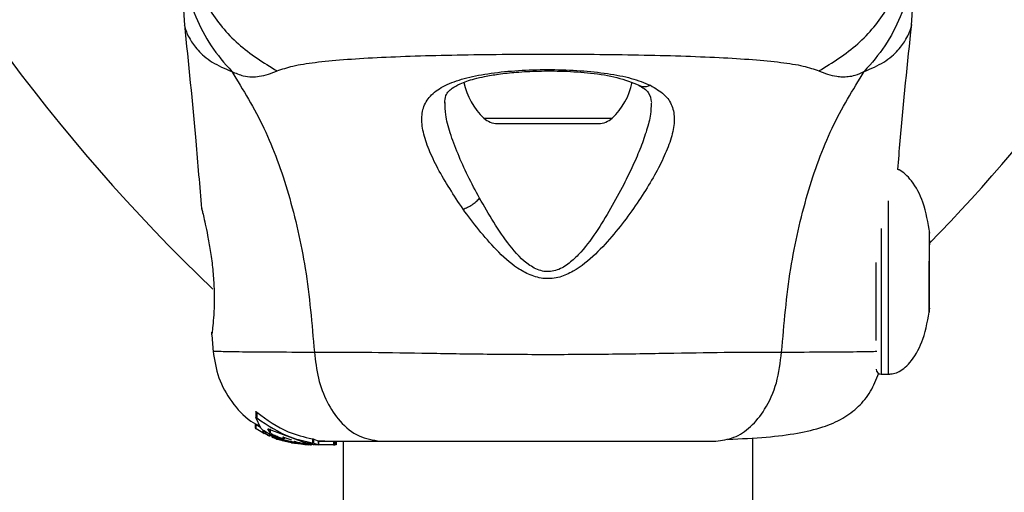
# Model space of a CAD drawing. Units: millimetres. Extents: x 113 to 923, y 473 to 1109.
# Drawn here: x 633 to 642, y 748 to 752 of the extents above; entities that cross this region are included whole.
import ezdxf

# ---------------------------------------------------------------- set-up
doc = ezdxf.new("R2010")
doc.units = ezdxf.units.MM
doc.header["$LTSCALE"] = 50
doc.layers.add('FORMAT', color=7, linetype='Continuous')

msp = doc.modelspace()

# ---------------------------------------------------------------- linework, layer by layer
at = {"color": 7, "linetype": 'Continuous', "lineweight": 25}
for p, q in [((634.841, 752.4511), (634.8503, 752.2855)), ((640.8318, 752.2856), (640.841, 752.4511)), ((637.4255, 751.4769), (638.2248, 751.4769)), ((638.2248, 751.4769), (638.2565, 751.4769)), ((634.9954, 750.7646), (634.9923, 750.7774)), ((640.9755, 750.5828), (640.9755, 750.5293)), ((640.9755, 750.5293), (640.9755, 750.1896)), ((640.9813, 750.4792), (640.9778, 750.5561)), ((640.541, 749.6934), (640.541, 750.335)), ((640.9755, 750.0046), (640.9755, 750.3443)), ((640.9755, 750.1896), (640.9755, 749.9272)), ((640.9755, 749.9272), (640.9755, 750.0046)), ((635.0748, 749.7402), (635.0864, 749.5981)), ((640.581, 749.4169), (640.641, 749.4169)), ((635.4386, 749.1086), (635.4386, 749.0614)), ((635.4472, 749.1037), (635.4472, 749.0567)), ((635.4327, 749.009), (635.4327, 748.9726)), ((635.4797, 748.9729), (635.4387, 749.0609)), ((635.4415, 749.0027), (635.4756, 748.9817)), ((635.4415, 748.9666), (635.4415, 749.0027)), ((635.4943, 748.9358), (635.4415, 748.9666)), ((635.5162, 748.9287), (635.5054, 748.9302)), ((635.5162, 748.9435), (635.5162, 748.9268)), ((635.5403, 748.9116), (635.517, 748.9264)), ((635.5592, 748.9329), (635.5373, 748.9679)), ((635.5457, 748.9648), (635.8332, 748.8578)), ((635.5592, 748.9329), (635.5592, 748.9685)), ((635.569, 748.8996), (635.642, 748.8777)), ((635.7561, 748.8517), (635.6127, 748.8908)), ((635.6274, 748.8787), (635.6185, 748.8834)), ((635.7323, 748.8517), (635.6388, 748.875)), ((635.6549, 748.873), (635.7433, 748.8517)), ((635.6589, 748.899), (635.67, 748.8872)), ((635.7332, 748.8755), (635.6674, 748.897)), ((635.67, 748.8872), (635.6699, 748.8865)), ((635.7621, 748.8485), (635.7292, 748.8517)), ((635.7323, 748.8517), (635.8074, 748.8439)), ((635.7751, 748.8517), (635.7371, 748.8607)), ((635.7848, 748.843), (635.7388, 748.85)), ((635.7561, 748.8517), (635.7433, 748.8517)), ((635.8545, 748.8382), (635.7433, 748.8517)), ((635.7561, 748.8517), (635.8416, 748.8401)), ((635.7751, 748.8517), (635.7988, 748.8517)), ((635.8493, 748.8517), (635.8446, 748.8548)), ((635.8493, 748.8517), (635.9092, 748.8517)), ((635.8521, 748.8393), (635.8741, 748.8371)), ((635.8529, 748.8391), (635.8629, 748.8379)), ((635.8629, 748.8379), (635.8629, 748.8379)), ((635.864, 748.8442), (635.8638, 748.844)), ((635.8872, 748.8369), (635.8843, 748.8369)), ((635.8872, 748.8369), (635.8854, 748.8369)), ((635.8872, 748.8369), (635.895, 748.8369)), ((635.895, 748.8369), (635.895, 748.8369)), ((635.903, 748.8855), (635.903, 748.8529)), ((635.9183, 748.8369), (635.9102, 748.8369)), ((635.9143, 748.8826), (635.9435, 748.871)), ((635.9143, 748.8502), (635.9143, 748.8826)), ((635.9143, 748.8502), (635.9528, 748.8371)), ((635.9437, 748.8731), (636.0643, 748.8669)), ((636.0761, 748.8369), (635.9479, 748.8369)), ((635.9528, 748.8673), (635.9523, 748.8672)), ((635.9528, 748.8371), (635.9523, 748.8371)), ((635.9528, 748.8673), (635.9528, 748.8371)), ((635.9542, 748.8371), (635.9542, 748.8672)), ((636.0761, 748.8669), (636.0761, 748.8369)), ((636.0761, 748.8369), (636.0872, 748.8369)), ((636.0872, 748.8369), (636.0872, 748.8669)), ((636.0983, 748.8369), (636.0872, 748.8369)), ((636.0983, 748.8669), (636.0983, 748.8369)), ((636.0983, 748.8369), (636.0984, 748.8369)), ((636.0984, 748.8369), (636.0984, 748.8669)), ((636.156, 748.8669), (636.156, 738.2569)), ((639.526, 738.0309), (639.526, 748.8934))]:
    msp.add_line(p, q, dxfattribs=at)
at = {"color": 8, "linetype": 'Continuous', "lineweight": 25}
for p, q in [((637.3139, 751.5203), (638.3279, 751.5203)), ((638.3279, 751.5203), (638.3681, 751.5203)), ((640.581, 750.6129), (640.581, 749.4169)), ((635.0755, 749.7405), (635.076, 749.76)), ((635.4943, 748.9593), (635.4943, 748.9358)), ((635.5054, 748.9302), (635.5054, 748.9502)), ((635.5373, 748.9684), (635.5373, 748.9679))]:
    msp.add_line(p, q, dxfattribs=at)
at = {"color": 7, "linetype": 'Continuous', "lineweight": 25}
for centre, radius, start, end in [((645.4447, 760.9619), 15, 185.17229, 226.31946), ((630.2373, 760.9619), 15, 315.73745, 346.31946), ((638.005, 751.9169), 0.5377, 312.47102, 349.06496), ((637.677, 751.9169), 0.5377, 190.99354, 227.52898), ((637.4255, 751.6422), 0.1653, 227.52898, 270), ((638.2565, 751.6422), 0.1653, 270, 312.47102), ((640.581, 749.4569), 0.04, 180, 270)]:
    msp.add_arc(centre, radius, start, end, dxfattribs=at)
at = {"color": 8, "linetype": 'Continuous', "lineweight": 25}
for points, knots in [([(634.8666, 752.9581), (634.8731, 752.894), (634.8921, 752.7057), (635.0369, 752.417), (635.2784, 752.115), (635.5015, 751.9773), (635.613, 751.9084)], [0, 0, 0, 0, 0.146944, 0.43128, 0.715662, 1, 1, 1, 1]), ([(640.069, 751.9084), (640.1805, 751.9773), (640.4036, 752.115), (640.6454, 752.417), (640.7916, 752.7106), (640.8108, 752.9042), (640.8176, 752.9735)], [0, 0, 0, 0, 0.281006, 0.562056, 0.84306, 1, 1, 1, 1]), ([(634.8503, 752.2855), (634.8503, 752.2855), (634.8478, 752.295), (634.8545, 752.2616), (634.8825, 752.1848), (634.9558, 752.0786), (635.0694, 751.9759), (635.1831, 751.928), (635.2395, 751.9043)], [0, 0, 0, 0, 0.0007382, 0.2269057, 0.4664136, 0.6390163, 0.8210388, 1, 1, 1, 1]), ([(640.4425, 751.9043), (640.4989, 751.928), (640.6125, 751.9757), (640.7262, 752.0789), (640.7992, 752.1833), (640.8292, 752.2689), (640.8309, 752.2801), (640.8318, 752.2855)], [0, 0, 0, 0, 0.1791397, 0.3612289, 0.5341549, 0.7742372, 1, 1, 1, 1]), ([(638.5883, 751.7914), (638.5901, 751.7901), (638.6, 751.7834), (638.6219, 751.7794), (638.6522, 751.7792), (638.6727, 751.7868), (638.6829, 751.7905)], [0, 0, 0, 0, 0.073043, 0.381972, 0.691128, 1, 1, 1, 1]), ([(637.2779, 750.8619), (637.2452, 750.9238), (637.1797, 751.0475), (637.0976, 751.2289), (637.0346, 751.3971), (636.9953, 751.5399), (636.9948, 751.6157), (636.9945, 751.6482)], [0, 0, 0, 0, 0.214486, 0.428376, 0.646565, 0.848205, 1, 1, 1, 1]), ([(638.6888, 751.6432), (638.6881, 751.6134), (638.6863, 751.5449), (638.6548, 751.4232), (638.6055, 751.282), (638.5416, 751.1322), (638.4901, 751.0281), (638.4643, 750.9759)], [0, 0, 0, 0, 0.159721, 0.366699, 0.575889, 0.787206, 1, 1, 1, 1]), ([(640.641, 749.4232), (640.641, 749.4212), (640.641, 749.4003), (640.641, 749.4845), (640.641, 749.6748), (640.641, 749.969), (640.641, 750.3025), (640.641, 750.6189), (640.641, 750.7725), (640.641, 750.841)], [0, 0, 0, 0, 0.018258, 0.187368, 0.356479, 0.525589, 0.6947, 0.86381, 1, 1, 1, 1]), ([(635.0859, 749.606), (635.096, 749.6058), (635.1163, 749.6053), (635.2854, 749.6019), (635.5441, 749.5988), (635.794, 749.5988), (635.9192, 749.5989)], [0, 0, 0, 0, 0.248628, 0.497849, 0.748454, 1, 1, 1, 1]), ([(639.7628, 749.5989), (639.8881, 749.5988), (640.1379, 749.5988), (640.3894, 749.6019), (640.5253, 749.6044), (640.5437, 749.6048), (640.5447, 749.6049)], [0, 0, 0, 0, 0.328203, 0.654723, 0.980973, 1, 1, 1, 1])]:
    msp.add_open_spline(points, degree=3, knots=knots, dxfattribs=at)
at = {"color": 7, "linetype": 'Continuous', "lineweight": 25}
for points, knots in [([(634.841, 752.8743), (634.846, 752.7854), (634.856, 752.6076), (634.9371, 752.3508), (635.0607, 752.1099), (635.1799, 751.9729), (635.2395, 751.9043)], [0, 0, 0, 0, 0.250027, 0.500009, 0.750003, 1, 1, 1, 1]), ([(640.841, 752.8743), (640.836, 752.7854), (640.826, 752.6076), (640.7449, 752.3508), (640.6213, 752.1099), (640.5021, 751.9729), (640.4425, 751.9043)], [0, 0, 0, 0, 0.250025, 0.5000073, 0.7500034, 1, 1, 1, 1]), ([(634.8498, 752.2892), (634.8829, 751.9707), (634.9352, 751.4671), (634.9751, 750.9623), (634.9897, 750.7769)], [0, 0, 0, 0, 0.632571, 1, 1, 1, 1]), ([(640.7187, 751.0983), (640.725, 751.1766), (640.757, 751.5741), (640.7987, 751.9707), (640.8323, 752.2892)], [0, 0, 0, 0, 0.1969075, 1, 1, 1, 1]), ([(635.613, 751.9084), (635.6538, 751.9228), (635.7382, 751.9526), (635.9226, 751.98), (636.1532, 752.0028), (636.4296, 752.0195), (636.7454, 752.032), (637.0922, 752.0405), (637.461, 752.0454), (637.841, 752.047), (638.2209, 752.0454), (638.5898, 752.0405), (638.9367, 752.032), (639.2524, 752.0196), (639.5288, 752.0027), (639.7594, 751.98), (639.944, 751.9525), (640.0284, 751.9228), (640.069, 751.9084)], [0, 0, 0, 0, 0.055769, 0.11561, 0.177737, 0.241261, 0.305468, 0.370125, 0.435038, 0.499968, 0.564987, 0.629834, 0.694526, 0.758748, 0.822254, 0.884378, 0.944293, 1, 1, 1, 1]), ([(635.2395, 751.9043), (635.2716, 751.8903), (635.3293, 751.8651), (635.4033, 751.8587), (635.5003, 751.8652), (635.5654, 751.8902), (635.613, 751.9084)], [0, 0, 0, 0, 0.224113, 0.402747, 0.562991, 1, 1, 1, 1]), ([(635.2395, 751.9043), (635.3324, 751.7532), (635.5201, 751.448), (635.7195, 750.8929), (635.8614, 750.2722), (635.8995, 749.8289), (635.9192, 749.5989)], [0, 0, 0, 0, 0.2351666, 0.4749846, 0.7275965, 1, 1, 1, 1]), ([(637.1422, 750.7729), (637.0678, 750.8857), (636.9563, 751.0549), (636.858, 751.2632), (636.8096, 751.4077), (636.7967, 751.5364), (636.8248, 751.6463), (636.8995, 751.7376), (637.0241, 751.808), (637.1915, 751.8603), (637.3961, 751.8959), (637.6257, 751.916), (637.8681, 751.9216), (638.1089, 751.9129), (638.3337, 751.8891), (638.5329, 751.8512), (638.633, 751.8107), (638.6829, 751.7905)], [0, 0, 0, 0, 0.120846, 0.181163, 0.24137, 0.30196, 0.363323, 0.425296, 0.488143, 0.551635, 0.615573, 0.679829, 0.744225, 0.808701, 0.87289, 0.936673, 1, 1, 1, 1]), ([(636.9913, 751.644), (636.9931, 751.6657), (636.9963, 751.7037), (637.0195, 751.7382), (637.0541, 751.7689), (637.1189, 751.8062), (637.2145, 751.8394), (637.3242, 751.8648), (637.4387, 751.8839), (637.5865, 751.8998), (637.7684, 751.9092), (637.9783, 751.9085), (638.202, 751.8926), (638.4232, 751.8584), (638.5323, 751.8134), (638.589, 751.7901)], [0, 0, 0, 0, 0.090799, 0.158757, 0.205611, 0.271647, 0.351203, 0.396987, 0.452364, 0.518523, 0.595276, 0.682458, 0.779484, 0.885446, 1, 1, 1, 1]), ([(639.7628, 749.5989), (639.7826, 749.8289), (639.8206, 750.2722), (639.9625, 750.8929), (640.1619, 751.448), (640.3496, 751.7532), (640.4425, 751.9043)], [0, 0, 0, 0, 0.272403, 0.525015, 0.764833, 1, 1, 1, 1]), ([(640.069, 751.9084), (640.1166, 751.89), (640.1771, 751.8666), (640.2621, 751.8597), (640.3122, 751.8617), (640.3719, 751.8716), (640.4174, 751.8927), (640.4425, 751.9043)], [0, 0, 0, 0, 0.436854, 0.55622, 0.683644, 0.825126, 1, 1, 1, 1]), ([(638.6829, 751.7905), (638.7235, 751.7668), (638.8042, 751.7197), (638.867, 751.6244), (638.8866, 751.5099), (638.8644, 751.3776), (638.8104, 751.2307), (638.7039, 751.0195), (638.5596, 750.7921), (638.3849, 750.5659), (638.2352, 750.3998), (638.0853, 750.275), (637.9387, 750.2089), (637.8137, 750.1946), (637.6939, 750.2278), (637.5552, 750.305), (637.3574, 750.4861), (637.2278, 750.6588), (637.1422, 750.7729)], [0, 0, 0, 0, 0.063345, 0.125909, 0.187533, 0.248685, 0.309589, 0.370435, 0.49264, 0.554535, 0.617238, 0.680878, 0.713711, 0.747114, 0.780324, 0.8128, 0.876312, 1, 1, 1, 1]), ([(638.589, 751.7901), (638.6189, 751.7728), (638.6784, 751.7383), (638.6869, 751.6789), (638.6911, 751.6494)], [0, 0, 0, 0, 0.5024203, 1, 1, 1, 1]), ([(640.9819, 750.5755), (640.9672, 750.6612), (640.9412, 750.8127), (640.8603, 750.9769), (640.7837, 751.0582), (640.7446, 751.089), (640.7222, 751.0971), (640.7187, 751.0983)], [0, 0, 0, 0, 0.428996, 0.759339, 0.882348, 0.981765, 1, 1, 1, 1]), ([(638.4643, 750.9759), (638.3932, 750.8435), (638.2869, 750.6457), (638.1211, 750.4246), (638.0083, 750.318), (637.9236, 750.2698), (637.8492, 750.2566), (637.774, 750.2638), (637.6517, 750.3266), (637.4672, 750.5339), (637.3541, 750.73), (637.2779, 750.8619)], [0, 0, 0, 0, 0.256109, 0.382686, 0.444347, 0.503926, 0.533513, 0.561905, 0.621201, 0.745208, 1, 1, 1, 1]), ([(637.1422, 750.7729), (637.1545, 750.7775), (637.179, 750.7866), (637.2165, 750.8084), (637.2512, 750.8339), (637.269, 750.8526), (637.2779, 750.8619)], [0, 0, 0, 0, 0.250004, 0.499983, 0.75001, 1, 1, 1, 1]), ([(634.9923, 750.7774), (634.9931, 750.7744), (634.9945, 750.7686), (635.0056, 750.7226), (635.0216, 750.6529), (635.0347, 750.5888), (635.0412, 750.5568)], [0, 0, 0, 0, 0.2514, 0.502308, 0.751671, 1, 1, 1, 1]), ([(635.0412, 750.5568), (635.0487, 750.5165), (635.0637, 750.4362), (635.0826, 750.2954), (635.0939, 750.1525), (635.0965, 750.0171), (635.0919, 749.8996), (635.0843, 749.8113), (635.0781, 749.7598), (635.0772, 749.753), (635.0769, 749.7508)], [0, 0, 0, 0, 0.133796, 0.266552, 0.399022, 0.531507, 0.665149, 0.800604, 0.937256, 1, 1, 1, 1]), ([(640.641, 749.4169), (640.6551, 749.4179), (640.6856, 749.4201), (640.7333, 749.4394), (640.7841, 749.4747), (640.86, 749.5577), (640.9413, 749.7208), (640.9673, 749.8726), (640.9819, 749.9583)], [0, 0, 0, 0, 0.061152, 0.13323, 0.221002, 0.329603, 0.621252, 1, 1, 1, 1]), ([(635.0758, 749.7584), (635.0758, 749.7583), (635.0758, 749.7575), (635.0762, 749.7595), (635.0765, 749.7612)], [0, 0, 0, 0, 0.107576, 1, 1, 1, 1]), ([(635.0859, 749.606), (635.0976, 749.5318), (635.121, 749.3834), (635.234, 749.1874), (635.3544, 749.0507), (635.4463, 749.0031), (635.4718, 748.9899)], [0, 0, 0, 0, 0.295419, 0.590934, 0.886519, 1, 1, 1, 1]), ([(635.9192, 749.5989), (636.0543, 749.5986), (636.3241, 749.5982), (636.7988, 749.5902), (637.3074, 749.5819), (637.8401, 749.5783), (638.3727, 749.5819), (638.8816, 749.5902), (639.3571, 749.5981), (639.6275, 749.5986), (639.7628, 749.5989)], [0, 0, 0, 0, 0.124446, 0.248457, 0.373453, 0.499821, 0.626066, 0.750997, 0.875313, 1, 1, 1, 1]), ([(635.9192, 749.5989), (635.9275, 749.5258), (635.9442, 749.3795), (636.0198, 749.1832), (636.1322, 749.015), (636.2836, 748.8924), (636.402, 748.8754), (636.4612, 748.8669)], [0, 0, 0, 0, 0.186726, 0.373509, 0.560342, 0.780154, 1, 1, 1, 1]), ([(639.2209, 748.8669), (639.2711, 748.8731), (639.3716, 748.8854), (639.5112, 748.9789), (639.6344, 749.1296), (639.7308, 749.3407), (639.7522, 749.5128), (639.7628, 749.5989)], [0, 0, 0, 0, 0.186759, 0.373537, 0.560286, 0.780202, 1, 1, 1, 1]), ([(639.3212, 748.8809), (639.4289, 748.8863), (639.6352, 748.8965), (639.8903, 748.9279), (640.0971, 748.976), (640.2616, 749.0449), (640.3911, 749.1407), (640.4945, 749.2604), (640.54, 749.3741), (640.5609, 749.4265)], [0, 0, 0, 0, 0.193813, 0.371267, 0.531822, 0.675, 0.80006, 0.907777, 1, 1, 1, 1]), ([(635.4387, 749.1086), (635.4387, 749.1087), (635.4386, 749.1092), (635.4392, 749.1093), (635.4403, 749.1089), (635.4421, 749.1079), (635.4445, 749.1061), (635.4463, 749.1045), (635.4472, 749.1037)], [0, 0, 0, 0, 0.066647, 0.230328, 0.381546, 0.534844, 0.768199, 1, 1, 1, 1]), ([(635.4387, 749.0614), (635.4387, 749.0615), (635.4386, 749.0619), (635.4392, 749.062), (635.4405, 749.0616), (635.4424, 749.0604), (635.4447, 749.0588), (635.4464, 749.0574), (635.4472, 749.0567)], [0, 0, 0, 0, 0.072594, 0.242079, 0.400777, 0.564453, 0.808284, 1, 1, 1, 1]), ([(635.4472, 749.1037), (635.5296, 749.0427), (635.6684, 748.9401), (635.8352, 748.9013), (635.903, 748.8855)], [0, 0, 0, 0, 0.593552, 1, 1, 1, 1]), ([(635.4328, 749.0091), (635.4328, 749.0091), (635.4327, 749.009), (635.4336, 749.0083), (635.4353, 749.007), (635.4377, 749.0053), (635.44, 749.0038), (635.4413, 749.0029), (635.4415, 749.0027)], [0, 0, 0, 0, 0.167945, 0.335543, 0.511801, 0.715983, 0.95577, 1, 1, 1, 1]), ([(635.4472, 749.0567), (635.5353, 748.9969), (635.6761, 748.9012), (635.8411, 748.8661), (635.903, 748.8529)], [0, 0, 0, 0, 0.625277, 1, 1, 1, 1]), ([(635.4328, 748.9726), (635.4328, 748.9726), (635.4328, 748.9725), (635.4337, 748.9718), (635.4354, 748.9707), (635.4379, 748.969), (635.4401, 748.9676), (635.4414, 748.9667), (635.4415, 748.9666)], [0, 0, 0, 0, 0.10936, 0.293495, 0.486489, 0.707505, 0.963756, 1, 1, 1, 1]), ([(635.7218, 748.8644), (635.7143, 748.8657), (635.6993, 748.8683), (635.664, 748.8773), (635.6236, 748.8904), (635.5805, 748.9077), (635.5386, 748.9286), (635.5034, 748.9506), (635.485, 748.9659), (635.4808, 748.9715), (635.4797, 748.9729)], [0, 0, 0, 0, 0.122981, 0.245879, 0.37113, 0.503037, 0.644825, 0.7961, 0.947762, 1, 1, 1, 1]), ([(635.4943, 748.9358), (635.4956, 748.9351), (635.4981, 748.9337), (635.5016, 748.932), (635.5041, 748.9307), (635.5052, 748.9303), (635.5054, 748.9302), (635.5054, 748.9302)], [0, 0, 0, 0, 0.2530658, 0.5066495, 0.7430587, 0.9508475, 1, 1, 1, 1]), ([(635.5174, 748.9268), (635.5173, 748.9272), (635.517, 748.9281), (635.5284, 748.9239), (635.5494, 748.9154), (635.5783, 748.9037), (635.6013, 748.895), (635.6127, 748.8908)], [0, 0, 0, 0, 0.127311, 0.335468, 0.546931, 0.77544, 1, 1, 1, 1]), ([(635.5373, 748.9679), (635.5372, 748.9681), (635.5371, 748.9685), (635.538, 748.9685), (635.5396, 748.968), (635.5418, 748.967), (635.544, 748.9658), (635.5453, 748.9651), (635.5457, 748.9648)], [0, 0, 0, 0, 0.178175, 0.356691, 0.529975, 0.711184, 0.914729, 1, 1, 1, 1]), ([(635.5517, 748.9065), (635.5505, 748.9071), (635.548, 748.9081), (635.5446, 748.9097), (635.5419, 748.9108), (635.5407, 748.9114), (635.5404, 748.9115), (635.5403, 748.9116)], [0, 0, 0, 0, 0.2375016, 0.4751708, 0.7060481, 0.9183787, 1, 1, 1, 1]), ([(635.6697, 748.8857), (635.6681, 748.8858), (635.665, 748.8859), (635.6538, 748.8887), (635.639, 748.8932), (635.6213, 748.8996), (635.6022, 748.9076), (635.5836, 748.9166), (635.5686, 748.9252), (635.5613, 748.9306), (635.5596, 748.9325), (635.5592, 748.9329)], [0, 0, 0, 0, 0.107347, 0.214219, 0.32373, 0.439029, 0.562403, 0.694036, 0.829981, 0.961495, 1, 1, 1, 1]), ([(635.5697, 748.9029), (635.569, 748.903), (635.5675, 748.903), (635.572, 748.9009), (635.5744, 748.8997)], [0, 0, 0, 0, 0.483345, 1, 1, 1, 1]), ([(635.6674, 748.897), (635.6663, 748.8974), (635.6641, 748.8982), (635.6613, 748.899), (635.6595, 748.8994), (635.6587, 748.8994), (635.6589, 748.8991), (635.6589, 748.899)], [0, 0, 0, 0, 0.224808, 0.450119, 0.662619, 0.861849, 1, 1, 1, 1]), ([(635.5827, 748.8955), (635.5906, 748.8919), (635.5999, 748.8877), (635.6161, 748.8824), (635.6187, 748.8816)], [0, 0, 0, 0, 0.845464, 1, 1, 1, 1]), ([(635.6187, 748.8834), (635.6187, 748.8835), (635.6186, 748.8838), (635.6234, 748.8825), (635.6321, 748.8799), (635.6431, 748.8765), (635.6513, 748.8741), (635.6549, 748.873)], [0, 0, 0, 0, 0.138471, 0.358803, 0.581309, 0.813374, 1, 1, 1, 1]), ([(635.6388, 748.875), (635.6376, 748.8753), (635.6352, 748.8761), (635.6319, 748.8771), (635.6293, 748.878), (635.6278, 748.8785), (635.6275, 748.8787), (635.6274, 748.8787)], [0, 0, 0, 0, 0.224875, 0.44979, 0.672582, 0.886696, 1, 1, 1, 1]), ([(635.7218, 748.8644), (635.7224, 748.8643), (635.7236, 748.8641), (635.7264, 748.8635), (635.7296, 748.8627), (635.7331, 748.8618), (635.7356, 748.8612), (635.7368, 748.8608), (635.7371, 748.8607)], [0, 0, 0, 0, 0.182218, 0.364281, 0.550362, 0.742029, 0.936888, 1, 1, 1, 1]), ([(635.7988, 748.8517), (635.7926, 748.853), (635.7801, 748.8556), (635.7652, 748.8596), (635.7561, 748.8627), (635.7539, 748.864), (635.7531, 748.8645)], [0, 0, 0, 0, 0.275978, 0.551955, 0.827703, 1, 1, 1, 1]), ([(635.9517, 748.837), (635.9474, 748.837), (635.9388, 748.837), (635.9088, 748.8373), (635.87, 748.839), (635.8259, 748.843), (635.7937, 748.848), (635.7775, 748.8512), (635.7751, 748.8517)], [0, 0, 0, 0, 0.193623, 0.387277, 0.580699, 0.773251, 0.965625, 1, 1, 1, 1]), ([(635.8636, 748.8436), (635.8618, 748.8436), (635.8583, 748.8436), (635.8458, 748.8447), (635.8296, 748.8465), (635.8131, 748.849), (635.8029, 748.8509), (635.7988, 748.8517)], [0, 0, 0, 0, 0.2138, 0.427475, 0.641609, 0.857143, 1, 1, 1, 1]), ([(635.8332, 748.8578), (635.8344, 748.8575), (635.8367, 748.857), (635.84, 748.8563), (635.8426, 748.8556), (635.8441, 748.8551), (635.8445, 748.8549), (635.8446, 748.8548)], [0, 0, 0, 0, 0.220227, 0.440409, 0.661277, 0.879921, 1, 1, 1, 1]), ([(635.8416, 748.8401), (635.8427, 748.84), (635.845, 748.8399), (635.8482, 748.8396), (635.8508, 748.8393), (635.8524, 748.8392), (635.8527, 748.8391), (635.8529, 748.8391)], [0, 0, 0, 0, 0.21571, 0.431426, 0.646958, 0.861909, 1, 1, 1, 1]), ([(635.8628, 748.8379), (635.8625, 748.8379), (635.8619, 748.8379), (635.8596, 748.838), (635.857, 748.8381), (635.8552, 748.8382), (635.8545, 748.8382)], [0, 0, 0, 0, 0.272846, 0.545714, 0.818764, 1, 1, 1, 1]), ([(635.8854, 748.8369), (635.8852, 748.8369), (635.8847, 748.8369), (635.8826, 748.837), (635.8799, 748.837), (635.8768, 748.837), (635.8749, 748.837), (635.8741, 748.8371)], [0, 0, 0, 0, 0.21131, 0.422621, 0.633928, 0.845235, 1, 1, 1, 1]), ([(635.903, 748.8855), (635.9041, 748.8853), (635.9064, 748.8848), (635.9097, 748.8841), (635.9123, 748.8834), (635.9138, 748.8829), (635.9142, 748.8827), (635.9143, 748.8826)], [0, 0, 0, 0, 0.219246, 0.438424, 0.658875, 0.877897, 1, 1, 1, 1]), ([(635.9092, 748.8517), (635.9082, 748.8519), (635.9062, 748.8523), (635.904, 748.8527), (635.903, 748.8529)], [0, 0, 0, 0, 0.530878, 1, 1, 1, 1]), ([(635.9143, 748.8502), (635.914, 748.8504), (635.9135, 748.8506), (635.9116, 748.8511), (635.9099, 748.8515), (635.9092, 748.8517)], [0, 0, 0, 0, 0.36408, 0.72798, 1, 1, 1, 1]), ([(635.9542, 748.8669), (635.9848, 748.8669), (636.0503, 748.8669), (636.2216, 748.8669), (636.3814, 748.8669), (636.4612, 748.8669)], [0, 0, 0, 0, 0.305131, 0.652816, 1, 1, 1, 1]), ([(636.4612, 748.8669), (636.5587, 748.8669), (636.7536, 748.8669), (637.0954, 748.8669), (637.4602, 748.8669), (637.8404, 748.8669), (638.2205, 748.8669), (638.5855, 748.8669), (638.9277, 748.8669), (639.1231, 748.8669), (639.2209, 748.8669)], [0, 0, 0, 0, 0.1249084, 0.2498436, 0.374593, 0.4997922, 0.6249561, 0.749662, 0.8747754, 1, 1, 1, 1])]:
    msp.add_open_spline(points, degree=3, knots=knots, dxfattribs=at)
at = {"layer": 'FORMAT', "color": 1}
msp.add_circle((637.841, 756.5719), 20, dxfattribs=at)

doc.saveas('drawing.dxf')
